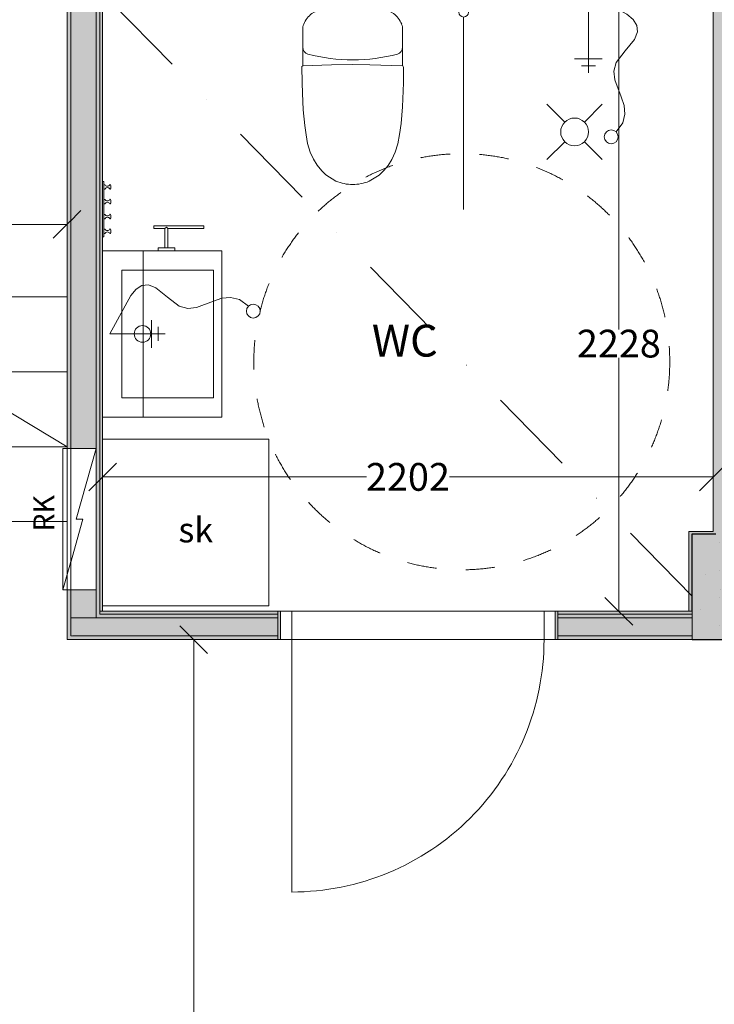
# Model space of a CAD drawing. Units: millimetres. Extents: x 153969 to 310159, y -4683 to 90875.
# Drawn here: x 171623 to 174128, y 78830 to 82380 of the extents above; entities that cross this region are included whole.
import ezdxf
from ezdxf.enums import TextEntityAlignment as Align

# ---------------------------------------------------------------- set-up
doc = ezdxf.new("R2010")
doc.units = ezdxf.units.MM
doc.header["$LTSCALE"] = 20
doc.header["$MEASUREMENT"] = 0
doc.set_wipeout_variables(frame=1)
for name, pattern in [('Katkoviiva', [10.583333, 5.291667, -5.291667]), ('Pistekatkoviiva', [16.756944, 7.9375, -4.409722, 0, -4.409722]), ('Pisteviiva tiheä', [4.409722, 0, -4.409722]), ('Wipeout_Contour', [50, 0, -50])]:
    doc.linetypes.add(name, pattern=pattern)
doc.layers.get('Defpoints').update_dxf_attribs({"color": 4})
for name, color, linetype in [('00_ARK_kh_varusteet', 7, 'Continuous'), ('A0LUONNOS', 8, 'Continuous'), ('AR1233 Pilarit', 7, 'Continuous'), ('AR1235 Välipohjat', 7, 'Continuous'), ('AR1237 Runkoportaat', 7, 'Continuous'), ('AR13112 Väliseinät kiviaineiset', 7, 'Continuous'), ('AR1323 Sisäkattorakenteet', 7, 'Continuous'), ('AR13312 Vakiokiintokalusteet_komerot', 7, 'Continuous'), ('AR13313 Vakiokiintokalusteet_kph', 7, 'Continuous'), ('AR21 Vesi ja viemäri', 7, 'Continuous'), ('AR23 Sähköosat', 7, 'Continuous'), ('AR935 Huonealat', 7, 'Continuous'), ('ArchiCAD-ovet', 7, 'Continuous'), ('ArchiCAD-vyöhykeleimat', 7, 'Continuous'), ('ARmd11 Mitat inva ympyrät', 7, 'Continuous'), ('ARmt10 Tekstit pääpiirustus', 7, 'Continuous')]:
    doc.layers.add(name, color=color, linetype=linetype)
doc.styles.add('GENERATED_STYLE_1', font='arial.ttf')
doc.dimstyles.get("Standard").update_dxf_attribs({"dimtxt": 0.18, "dimasz": 0.18, "dimexe": 0.18, "dimexo": 0.0625, "dimgap": 0.09, "dimtad": 0, "dimtih": 1, "dimtoh": 1, "dimdec": 4, "dimzin": 0, "dimdsep": 46, "dimtxsty": 'Standard', "dimcen": 0.09, "dimadec": 0, "dimazin": 0, "dimtfac": 1, "dimtdec": 4, "dimtofl": 0, "dimtmove": 0, "dimatfit": 3, "dimfxl": 1, "dimtolj": 1, "dimtzin": 0, "dimarcsym": 0})
pattern_1 = [(90, (0, 0), (-37.5, 0), [0, -37.5])]
pattern_2 = [(180, (0, 0), (0, 37.5), [0, -37.5])]

# ---------------------------------------------------------------- blocks, each defined once
blk = doc.blocks.new('Laatta_4', base_point=(170888.7, 76260.3))
at = {"color": 254, "linetype": 'Wipeout_Contour', "lineweight": 0, "ltscale": 1940285.294085323}
blk.add_wipeout([(170888.7, 76260.3), (185268.8, 76260.3), (185268.8, 82085.4), (178778.6, 82085.4), (178778.6, 82085.3), (177113.4, 82085.3), (177113.4, 82485.3), (169678.6, 82485.3), (169678.6, 81380.3), (170888.7, 81380.3)], dxfattribs=at).dxf.layer = 'AR1235 Välipohjat'
blk = doc.blocks.new('Laatta_6', base_point=(169678.6, 81380.3))
at = {"layer": 'AR1235 Välipohjat', "color": 255, "linetype": 'Continuous', "lineweight": 0, "flags": 128}
blk.add_lwpolyline([(169678.6, 81380.3), (171793.6, 81380.3), (171793.6, 82485.3), (169678.6, 82485.3)], close=True, dxfattribs=at)
blk = doc.blocks.new('WC__16', base_point=(173046.2, 81125.8))
at = {"layer": 'AR935 Huonealat', "color": 255, "linetype": 'Continuous', "lineweight": 13}
for p, q in [((174123.7, 82475.3), (171921.6, 82475.3)), ((171921.6, 82475.3), (171921.6, 80247)), ((174123.7, 80535), (174123.7, 82475.3)), ((174036.1, 80247), (174036.1, 80535)), ((174036.1, 80535), (174123.7, 80535)), ((171921.6, 80247), (174036.1, 80247))]:
    blk.add_line(p, q, dxfattribs=at)
at = {"layer": 'ArchiCAD-vyöhykeleimat', "color": 255, "lineweight": 13, "style": 'GENERATED_STYLE_1'}
blk.add_attdef('ROOM_NAME', text='', height=115, dxfattribs=at).set_placement((172892.7, 81280.2), align=Align.TOP_LEFT)
blk = doc.blocks.new('Seinä_70', base_point=(171793.6, 82485.4))
at = {"layer": 'AR13112 Väliseinät kiviaineiset', "linetype": 'Continuous', "lineweight": 0, "true_color": 0x000000}
h = blk.add_hatch(dxfattribs=at)
h.set_pattern_fill('KIPSILEVY', color=18, style=0, pattern_type=2)
h.set_pattern_definition(pattern_1)
h.paths.add_polyline_path([(171806.6, 80158), (171806.6, 82485.4), (171793.6, 82485.4), (171793.6, 80158)])
h = blk.add_hatch(dxfattribs=at)
h.set_pattern_fill('KIPSILEVY', color=18, style=0, pattern_type=2)
h.set_pattern_definition(pattern_1)
h.paths.add_polyline_path([(171909.1, 80237), (171911.6, 80239), (171911.6, 82485.4), (171898.6, 82485.4), (171898.6, 80237)])
at = {"layer": 'AR13112 Väliseinät kiviaineiset', "linetype": 'Continuous', "lineweight": 0, "true_color": 0xffffff}
blk.add_hatch(color=7, dxfattribs=at).paths.add_polyline_path([(171921.6, 80247), (171921.6, 82485.4), (171911.6, 82485.4), (171911.6, 80247)])
at = {"layer": 'AR13112 Väliseinät kiviaineiset', "linetype": 'Continuous', "lineweight": 0, "true_color": 0x000000}
h = blk.add_hatch(dxfattribs=at)
h.set_pattern_fill('KIPSILEVY', color=18, style=0, pattern_type=2)
h.set_pattern_definition(pattern_1)
h.paths.add_polyline_path([(171898.6, 80237), (171898.6, 80228.6), (171909.1, 80237)])
h = blk.add_hatch(dxfattribs=at)
h.set_pattern_fill('KIPSILEVY', color=18, style=0, pattern_type=2)
h.set_pattern_definition(pattern_1)
h.paths.add_polyline_path([(171806.6, 80158), (171793.6, 80158), (171793.6, 80145), (171806.6, 80155.3)])
h = blk.add_hatch(dxfattribs=at)
h.set_pattern_fill('KIPSILEVY', color=18, style=0, pattern_type=2)
h.set_pattern_definition(pattern_1)
h.paths.add_polyline_path([(171806.6, 80155.3), (171793.6, 80145), (171806.6, 80145)])
at = {"layer": 'AR13112 Väliseinät kiviaineiset', "color": 255, "linetype": 'Continuous', "lineweight": 13, "flags": 128}
for points in [[(171921.6, 80247), (171921.6, 82485.4)], [(171793.6, 80145), (171806.6, 80145)]]:
    blk.add_lwpolyline(points, dxfattribs=at)
at = {"color": 254, "linetype": 'Wipeout_Contour', "lineweight": 0, "ltscale": 950250.467265}
blk.add_wipeout([(171892.8, 80224), (171898.6, 80228.6), (171898.6, 82485.4), (171806.6, 82485.4), (171806.6, 80224)], dxfattribs=at).dxf.layer = 'AR13112 Väliseinät kiviaineiset'
at = {"layer": 'AR13112 Väliseinät kiviaineiset', "linetype": 'Continuous', "lineweight": 0, "true_color": 0x000000}
h = blk.add_hatch(dxfattribs=at)
h.set_pattern_fill('KIPSILEVY', color=18, style=0, pattern_type=2)
h.set_pattern_definition(pattern_1)
h.paths.add_polyline_path([(171898.6, 80224), (171911.6, 80224), (171911.6, 80237), (171909.1, 80237), (171898.6, 80228.6)])
h = blk.add_hatch(dxfattribs=at)
h.set_pattern_fill('KIPSILEVY', color=18, style=0, pattern_type=2)
h.set_pattern_definition(pattern_1)
h.paths.add_polyline_path([(171911.6, 80239), (171909.1, 80237), (171911.6, 80237)])
at = {"layer": 'AR13112 Väliseinät kiviaineiset', "color": 255, "linetype": 'Continuous', "lineweight": 13}
for p, q in [((171806.6, 82485.4), (171806.6, 80224)), ((171898.6, 80228.6), (171898.6, 82485.4)), ((171911.6, 80247), (171911.6, 82485.4)), ((171892.8, 80224), (171806.6, 80224)), ((171806.6, 80224), (171806.6, 80158)), ((171911.6, 80247), (171921.6, 80247)), ((171911.6, 80247), (171911.6, 80239))]:
    blk.add_line(p, q, dxfattribs=at)
at = {"layer": 'AR13112 Väliseinät kiviaineiset', "color": 255, "linetype": 'Continuous', "lineweight": 13, "flags": 128}
for points in [[(171793.6, 82485.4), (171793.6, 80145)], [(171806.6, 82485.4), (171793.6, 82485.4)], [(171898.6, 82485.4), (171806.6, 82485.4)], [(171911.6, 82485.4), (171898.6, 82485.4)], [(171921.6, 82485.4), (171911.6, 82485.4)]]:
    blk.add_lwpolyline(points, dxfattribs=at)
at = {"color": 254, "linetype": 'Wipeout_Contour', "lineweight": 0, "ltscale": 569087.572713}
blk.add_wipeout([(171898.6, 80228.6), (171892.8, 80224), (171898.6, 80224)], dxfattribs=at).dxf.layer = 'AR13112 Väliseinät kiviaineiset'
at = {"layer": 'AR13112 Väliseinät kiviaineiset', "color": 255, "linetype": 'Continuous', "lineweight": 13}
for p, q in [((171892.8, 80224), (171898.6, 80224)), ((171898.6, 80224), (171898.6, 80228.6)), ((171898.6, 80224), (171911.6, 80224)), ((171911.6, 80237), (171911.6, 80239))]:
    blk.add_line(p, q, dxfattribs=at)
blk = doc.blocks.new('Seinä_71', base_point=(174047.6, 80145))
at = {"color": 254, "linetype": 'Wipeout_Contour', "lineweight": 0, "ltscale": 949754.923053}
blk.add_wipeout([(171911.6, 80237), (172553.6, 80237), (172553.6, 80247), (171921.6, 80247), (171911.6, 80239)], dxfattribs=at).dxf.layer = 'AR13112 Väliseinät kiviaineiset'
at = {"color": 254, "linetype": 'Wipeout_Contour', "lineweight": 0, "ltscale": 765738.040097}
blk.add_wipeout([(174047.6, 80247), (173563.6, 80247), (173563.6, 80237), (174047.6, 80237)], dxfattribs=at).dxf.layer = 'AR13112 Väliseinät kiviaineiset'
at = {"layer": 'AR13112 Väliseinät kiviaineiset', "linetype": 'Continuous', "lineweight": 0, "true_color": 0x000000}
h = blk.add_hatch(dxfattribs=at)
h.set_pattern_fill('KIPSILEVY', color=18, style=0, pattern_type=2)
h.set_pattern_definition(pattern_2)
h.paths.add_polyline_path([(171911.6, 80224), (172553.6, 80224), (172553.6, 80237), (171911.6, 80237)])
h = blk.add_hatch(dxfattribs=at)
h.set_pattern_fill('KIPSILEVY', color=18, style=0, pattern_type=2)
h.set_pattern_definition(pattern_2)
h.paths.add_polyline_path([(174047.6, 80237), (173563.6, 80237), (173563.6, 80224), (174047.6, 80224)])
at = {"layer": 'AR13112 Väliseinät kiviaineiset', "color": 255, "linetype": 'Continuous', "lineweight": 13, "flags": 128}
for points in [[(172553.6, 80247), (171921.6, 80247)], [(174047.6, 80247), (173563.6, 80247)]]:
    blk.add_lwpolyline(points, dxfattribs=at)
at = {"color": 254, "linetype": 'Wipeout_Contour', "lineweight": 0, "ltscale": 759834.750458}
blk.add_wipeout([(172553.6, 80224), (171892.8, 80224), (171810, 80158), (172553.6, 80158)], dxfattribs=at).dxf.layer = 'AR13112 Väliseinät kiviaineiset'
at = {"color": 254, "linetype": 'Wipeout_Contour', "lineweight": 0, "ltscale": 765652.56252}
blk.add_wipeout([(174047.6, 80224), (173563.6, 80224), (173563.6, 80158), (174047.6, 80158)], dxfattribs=at).dxf.layer = 'AR13112 Väliseinät kiviaineiset'
at = {"layer": 'AR13112 Väliseinät kiviaineiset', "linetype": 'Continuous', "lineweight": 0, "true_color": 0x000000}
h = blk.add_hatch(dxfattribs=at)
h.set_pattern_fill('KIPSILEVY', color=18, style=0, pattern_type=2)
h.set_pattern_definition(pattern_2)
h.paths.add_polyline_path([(171806.6, 80145), (172553.6, 80145), (172553.6, 80158), (171810, 80158), (171806.6, 80155.3)])
h = blk.add_hatch(dxfattribs=at)
h.set_pattern_fill('KIPSILEVY', color=18, style=0, pattern_type=2)
h.set_pattern_definition(pattern_2)
h.paths.add_polyline_path([(171806.6, 80158), (171806.6, 80155.3), (171810, 80158)])
h = blk.add_hatch(dxfattribs=at)
h.set_pattern_fill('KIPSILEVY', color=18, style=0, pattern_type=2)
h.set_pattern_definition(pattern_2)
h.paths.add_polyline_path([(174047.6, 80158), (173563.6, 80158), (173563.6, 80145), (174047.6, 80145)])
at = {"layer": 'AR13112 Väliseinät kiviaineiset', "color": 255, "linetype": 'Continuous', "lineweight": 13}
for p, q in [((171892.8, 80224), (171898.6, 80224)), ((171898.6, 80224), (171911.6, 80224)), ((171911.6, 80237), (171911.6, 80239)), ((172553.6, 80237), (171911.6, 80237)), ((172553.6, 80224), (171911.6, 80224)), ((172553.6, 80237), (172553.6, 80247)), ((172553.6, 80224), (172553.6, 80237)), ((172553.6, 80158), (172553.6, 80224)), ((173563.6, 80247), (173563.6, 80237)), ((174047.6, 80237), (173563.6, 80237)), ((173563.6, 80237), (173563.6, 80224)), ((174047.6, 80224), (173563.6, 80224)), ((173563.6, 80224), (173563.6, 80158)), ((172553.6, 80158), (171810, 80158)), ((172553.6, 80145), (172553.6, 80158)), ((174047.6, 80158), (173563.6, 80158)), ((173563.6, 80158), (173563.6, 80145))]:
    blk.add_line(p, q, dxfattribs=at)
at = {"layer": 'AR13112 Väliseinät kiviaineiset', "color": 255, "linetype": 'Continuous', "lineweight": 13, "flags": 128}
for points in [[(174047.6, 80247), (174047.6, 80237)], [(174047.6, 80237), (174047.6, 80224)], [(174047.6, 80224), (174047.6, 80158)], [(174047.6, 80158), (174047.6, 80145)], [(171806.6, 80145), (172553.6, 80145)], [(173563.6, 80145), (174047.6, 80145)]]:
    blk.add_lwpolyline(points, dxfattribs=at)
at = {"color": 254, "linetype": 'Wipeout_Contour', "lineweight": 0, "ltscale": 758481.405783}
blk.add_wipeout([(171806.6, 80224), (171806.6, 80158), (171810, 80158), (171892.8, 80224)], dxfattribs=at).dxf.layer = 'AR13112 Väliseinät kiviaineiset'
at = {"color": 254, "linetype": 'Wipeout_Contour', "lineweight": 0, "ltscale": 569162.452722}
blk.add_wipeout([(171911.6, 80239), (171921.6, 80247), (171911.6, 80247)], dxfattribs=at).dxf.layer = 'AR13112 Väliseinät kiviaineiset'
at = {"layer": 'AR13112 Väliseinät kiviaineiset', "color": 255, "linetype": 'Continuous', "lineweight": 13}
for p, q in [((171892.8, 80224), (171806.6, 80224)), ((171806.6, 80224), (171806.6, 80158)), ((171911.6, 80247), (171921.6, 80247)), ((171911.6, 80247), (171911.6, 80239)), ((171810, 80158), (171806.6, 80158))]:
    blk.add_line(p, q, dxfattribs=at)
blk = doc.blocks.new('Moduulivaatekaappi 22')
at = {"layer": 'AR13312 Vakiokiintokalusteet_komerot', "color": 255, "linetype": 'Continuous', "lineweight": 13}
for p, q in [((600, 599.8), (0, 599.8)), ((0, 599.8), (0, 0)), ((600, 0), (600, 599.8)), ((0, 0), (600, 0))]:
    blk.add_line(p, q, dxfattribs=at)
blk = doc.blocks.new('Lattiakaivosymboli 22')
at = {"layer": 'AR21 Vesi ja viemäri', "color": 255, "linetype": 'Continuous', "lineweight": 13}
for p, q in [((64.6, 135.4), (0, 200)), ((135.4, 135.4), (200, 200)), ((64.6, 64.6), (0, 0)), ((135.4, 64.6), (200, 0))]:
    blk.add_line(p, q, dxfattribs=at)
for start, end in [(0, 180), (180, 0)]:
    blk.add_arc((100, 100), 50, start, end, dxfattribs=at)
blk = doc.blocks.new('i8-01 IDO Showerama door')
at = {"layer": 'AR13313 Vakiokiintokalusteet_kph', "color": 7, "linetype": 'Continuous', "lineweight": 15}
for p, q in [((50.5, 14), (0, 14)), ((0, 14), (0, -14)), ((50.5, -14), (50.5, 14)), ((86, 0), (780, 0)), ((0, -14), (50.5, -14))]:
    blk.add_line(p, q, dxfattribs=at)
blk.add_circle((68.25, 0), 17.75, dxfattribs=at)
for start, end in [(0, 180), (180, 0)]:
    blk.add_arc((68.25, 0), 17.75, start, end, dxfattribs=at)
blk = doc.blocks.new('Suihku PK21')
at = {"layer": 'AR21 Vesi ja viemäri', "color": 7, "linetype": 'Continuous', "lineweight": 15}
for p, q in [((0, 0), (0, -287)), ((-50, -237), (50, -237)), ((-25, -262), (25, -262))]:
    blk.add_line(p, q, dxfattribs=at)
at = {"layer": 'AR21 Vesi ja viemäri', "color": 7, "linetype": 'Continuous', "lineweight": 15, "flags": 128}
blk.add_lwpolyline([(0, 0), (-139.1, -76.1), (-161.3, -95.1), (-174.6, -115.9), (-177.1, -139.4), (-166.7, -166.7), (-132.1, -207.7), (-100, -250), (-92.2, -281.6), (-95.6, -312.6), (-118.2, -373.9), (-128.3, -404.6), (-131.7, -435.7), (-123.7, -467.4), (-100, -500)], dxfattribs=at)
at = {"layer": 'AR21 Vesi ja viemäri', "color": 7, "linetype": 'Continuous', "lineweight": 15}
blk.add_circle((-82.3, -517.7), 25, dxfattribs=at)
blk = doc.blocks.new('Alakaappi 1-ovinen 22')
at = {"layer": 'AR13313 Vakiokiintokalusteet_kph', "color": 7, "linetype": 'Continuous', "lineweight": 18}
for p, q in [((0, 424), (590, 424)), ((0, 0), (590, 0))]:
    blk.add_line(p, q, dxfattribs=at)
blk = doc.blocks.new('Sarja-allastaso 22')
at = {"color": 254, "linetype": 'Wipeout_Contour', "lineweight": 0, "ltscale": 1648.619001}
blk.add_wipeout([(-300, -430), (300, -430), (300, 0), (-300, 0)], dxfattribs=at).dxf.layer = 'AR13313 Vakiokiintokalusteet_kph'
at = {"layer": 'AR13313 Vakiokiintokalusteet_kph', "color": 255, "linetype": 'Continuous', "lineweight": 13}
for p, q in [((-300, 0), (300, 0)), ((-300, -430), (-300, 0)), ((300, -430), (300, 0)), ((230, -70), (-230, -70)), ((-230, -70), (-230, -400)), ((230, -400), (230, -70)), ((-230, -400), (230, -400)), ((-300, -430), (300, -430))]:
    blk.add_line(p, q, dxfattribs=at)
blk.add_circle((0, -143.90845), 30, dxfattribs=at)
blk = doc.blocks.new('VERMONT WC-PAPERITELINE KROMI')
at = {"layer": '00_ARK_kh_varusteet', "color": 255, "linetype": 'Continuous', "lineweight": 13}
for p, q in [((-30, 85), (-30, 75.5)), ((30, 85), (-30, 85)), ((-30, 75.5), (-29, 74.5)), ((-29, 74.5), (29, 74.5)), ((5, 74.5), (-5, 74.5)), ((-5, 74.5), (-5, 5)), ((5, 5), (5, 74.5)), ((29, 74.5), (30, 75.5)), ((30, 75.5), (30, 85)), ((-45, 5), (-45, -5)), ((-5, 5), (-45, 5)), ((0, 0), (-5, 5)), ((-5, 5), (0, 0)), ((5, 5), (0, 0)), ((0, 0), (5, 5)), ((135, 5), (5, 5)), ((135, -5), (135, 5)), ((-45, -5), (135, -5))]:
    blk.add_line(p, q, dxfattribs=at)
blk = doc.blocks.new('HOTELLERIE PYYHENAULAKKO 4-PAIKK. KROMI_2')
at = {"layer": '00_ARK_kh_varusteet', "color": 255, "linetype": 'Continuous', "lineweight": 13}
for p, q in [((-100, 0), (-100, -4)), ((100, 0), (-100, 0)), ((-100, -4), (-94.2, -5)), ((-94.2, -5), (94.3, -5)), ((-88, -8.4), (-88, -5)), ((-88, -5), (-72, -5)), ((-88, -28), (-88, -26.4)), ((-72, -5), (-72, -8.4)), ((-72, -26.4), (-72, -28)), ((-35, -8.4), (-35, -5)), ((-35, -5), (-19, -5)), ((-35, -28), (-35, -26.4)), ((-19, -5), (-19, -8.4)), ((-19, -26.4), (-19, -28)), ((19, -8.4), (19, -5)), ((19, -5), (35, -5)), ((19, -28), (19, -26.4)), ((35, -5), (35, -8.4)), ((35, -26.4), (35, -28)), ((72, -8.4), (72, -5)), ((72, -5), (88, -5)), ((72, -28), (72, -26.4)), ((88, -5), (88, -8.4)), ((88, -26.4), (88, -28)), ((94.3, -5), (100, -4)), ((100, -4), (100, 0))]:
    blk.add_line(p, q, dxfattribs=at)
for centre, radius, start, end in [((-92.5, -17.4), 10.1, 296.8036, 63.1964), ((-80, -13.1), 16.9, 241.6794, 298.3206), ((-67.5, -17.4), 10.1, 116.8036, 243.1964), ((-39.5, -17.4), 10.1, 296.8036, 63.1964), ((-27, -13.1), 16.9, 241.6794, 298.3206), ((-14.5, -17.4), 10.1, 116.8036, 243.1964), ((14.5, -17.4), 10.1, 296.8036, 63.1964), ((27, -13.1), 16.9, 241.6794, 298.3206), ((39.5, -17.4), 10.1, 116.8036, 243.1964), ((67.5, -17.4), 10.1, 296.8036, 63.1964), ((80, -13.1), 16.9, 241.6794, 298.3206), ((92.5, -17.4), 10.1, 116.8036, 243.1964)]:
    blk.add_arc(centre, radius, start, end, dxfattribs=at)
for p in [(-88, -8.4), (-88, -28), (-72, -26.4), (-35, -8.4), (-35, -28), (-19, -26.4), (19, -8.4), (19, -28), (35, -26.4), (72, -8.4), (72, -28), (88, -26.4)]:
    blk.add_point(p, dxfattribs=at)
blk = doc.blocks.new('Porras_4')
at = {"color": 254, "linetype": 'Wipeout_Contour', "lineweight": 0, "ltscale": 757587.678196}
blk.add_wipeout([(170888.7, 80570.3), (171793.6, 80570.3), (171793.6, 80840.3), (170888.7, 80840.3)], dxfattribs=at).dxf.layer = 'AR1237 Runkoportaat'
at = {"layer": 'AR1237 Runkoportaat', "color": 255, "linetype": 'Continuous', "lineweight": 13}
for p, q in [((171793.6, 80840.3), (170888.7, 80840.3)), ((170888.7, 80840.3), (170888.7, 80570.3)), ((171793.6, 80570.3), (171793.6, 80840.3)), ((170888.7, 80570.3), (171793.6, 80570.3)), ((171343.1, 80569.8), (171343.1, 80570.8)), ((171344.1, 80569.8), (171344.1, 80570.8))]:
    blk.add_line(p, q, dxfattribs=at)
at = {"color": 254, "linetype": 'Wipeout_Contour', "lineweight": 0, "ltscale": 758048.516743}
blk.add_wipeout([(170888.7, 80840.3), (171793.6, 80840.3), (171793.6, 81110.3), (170888.7, 81110.3)], dxfattribs=at).dxf.layer = 'AR1237 Runkoportaat'
at = {"layer": 'AR1237 Runkoportaat', "color": 255, "linetype": 'Continuous', "lineweight": 13}
for p, q in [((171793.6, 81110.3), (170888.7, 81110.3)), ((170888.7, 81110.3), (170888.7, 80840.3)), ((171793.6, 80840.3), (171793.6, 81110.3)), ((170888.7, 80840.3), (171793.6, 80840.3)), ((171343.6, 80570.3), (171343.6, 80840.3))]:
    blk.add_line(p, q, dxfattribs=at)
at = {"color": 254, "linetype": 'Wipeout_Contour', "lineweight": 0, "ltscale": 758510.61306}
blk.add_wipeout([(170888.7, 81110.3), (171793.6, 81110.3), (171793.6, 81380.3), (170888.7, 81380.3)], dxfattribs=at).dxf.layer = 'AR1237 Runkoportaat'
at = {"layer": 'AR1237 Runkoportaat', "color": 255, "linetype": 'Continuous', "lineweight": 13}
for p, q in [((171793.6, 81380.3), (170888.7, 81380.3)), ((170888.7, 81380.3), (170888.7, 81110.3)), ((171793.6, 81110.3), (171793.6, 81380.3)), ((170888.7, 81110.3), (171793.6, 81110.3)), ((171343.6, 81110.3), (170888.7, 80840.3)), ((171343.6, 80840.3), (171343.6, 81110.3)), ((171793.6, 80840.3), (171343.6, 81110.3))]:
    blk.add_line(p, q, dxfattribs=at)
blk = doc.blocks.new('Pilari_13', base_point=(174236.1, 80335))
at = {"layer": 'AR1233 Pilarit', "linetype": 'Continuous', "lineweight": 0, "true_color": 0x000000}
h = blk.add_hatch(dxfattribs=at)
h.set_pattern_fill('BETONI', color=18, style=0, pattern_type=2)
h.set_pattern_definition([(0, (174046.1, 80144.95), (0, 519.6), [50, -250]), (0, (174196.1, 79885.15), (0, 519.6), [50, -250]), (300, (174046.1, 80144.95), (450, 259.8), [50, -250]), (300, (174346.1, 80144.95), (450, 259.8), [50, -250]), (240, (174096.1, 80144.95), (-450, 259.8), [50, -250]), (240, (174396.1, 80144.95), (-450, 259.8), [50, -250]), (0, (174046.09, 80094.95), (0, 100), [0, -100, 0, -150]), (315, (174096.09, 80094.95), (70.71, 70.71), [0, -75, 0, -125])])
h.paths.add_polyline_path([(174046.1, 80525), (174046.1, 80247), (174047.6, 80247), (174047.6, 80237), (174047.6, 80224), (174047.6, 80158), (174047.6, 80145), (174426.1, 80145), (174426.1, 80525), (174333.7, 80525), (174133.7, 80525)])
at = {"layer": 'AR1233 Pilarit', "color": 255, "linetype": 'Continuous', "lineweight": 25, "flags": 128}
for points in [[(174046.1, 80525), (174046.1, 80247)], [(174133.7, 80525), (174046.1, 80525)], [(174047.6, 80145), (174426.1, 80145), (174426.1, 80525), (174333.7, 80525)]]:
    blk.add_lwpolyline(points, dxfattribs=at)
blk = doc.blocks.new('Keskus PK21')
at = {"layer": 'AR23 Sähköosat', "color": 255, "linetype": 'Continuous', "lineweight": 13}
for p, q in [((0, -72), (255, 0)), ((255, 0), (-255, 0)), ((-255, 0), (-255, -120)), ((255, -120), (255, 0)), ((-255, -120), (0, -48)), ((0, -48), (0, -72)), ((-255, -120), (255, -120)), ((255, -120), (-255, -120))]:
    blk.add_line(p, q, dxfattribs=at)
blk = doc.blocks.new('Muunne_1')
at = {"layer": 'AR13312 Vakiokiintokalusteet_komerot', "color": 255, "linetype": 'Continuous', "lineweight": 13, "flags": 128}
for points in [[(171921.6, 81547), (172067.6, 81547)], [(171921.6, 80947), (171921.6, 81547)], [(172067.6, 80947), (172067.6, 81547)], [(171921.6, 80947), (172067.6, 80947)]]:
    blk.add_lwpolyline(points, dxfattribs=at)
blk = doc.blocks.new('c10 IDO Seven D wc')
at = {"layer": 'AR21 Vesi ja viemäri', "color": 255, "linetype": 'Continuous', "lineweight": 13}
for p, q in [((0, 0), (0, 0)), ((-147.3, -32.9), (-147.3, -32.9)), ((-75.5, -8.1), (-75.5, -8.1)), ((75.5, -8.1), (75.5, -8.1)), ((147.3, -32.9), (147.3, -32.9)), ((-164.2, -50.3), (-164.2, -50.3)), ((164.2, -50.3), (164.2, -50.3)), ((-180, -91.5), (-180, -91.5)), ((-180, -91.5), (-180, -154.9)), ((-179.4, -81.1), (-179.4, -81.1)), ((-176.6, -71.2), (-176.6, -71.2)), ((176.6, -71.2), (176.6, -71.2)), ((179.4, -81.1), (179.4, -81.1)), ((180, -154.9), (180, -91.5)), ((-180, -154.9), (-180.3, -221.7)), ((180, -221.6), (180, -154.9)), ((-180.3, -221.7), (-183.6, -224.8)), ((-183.6, -224.8), (-182.7, -283.2)), ((-76.4, -218.2), (-180.3, -221.7)), ((0, -217.4), (-76.4, -218.2)), ((61.2, -217.9), (0, -217.4)), ((180.3, -221.6), (61.2, -217.9)), ((180.3, -221.6), (180, -221.6)), ((183.7, -226.2), (180.3, -221.6)), ((182.7, -283.2), (183.7, -226.2)), ((-182.7, -283.2), (-181.6, -320.7)), ((179.2, -370), (182.7, -283.2)), ((-181.6, -320.7), (-178.5, -380.3)), ((-178.5, -380.3), (-173.1, -437.1)), ((174.2, -429.8), (179.2, -370)), ((-173.1, -437.1), (-168.5, -470.8)), ((168.9, -468.9), (174.2, -429.8)), ((-168.5, -470.8), (-162.7, -501.4)), ((162.2, -503.4), (168.9, -468.9)), ((-162.7, -501.4), (-153, -533.2)), ((153.1, -533.3), (162.2, -503.4)), ((-153, -533.2), (-142, -558)), ((-142, -558), (-128.3, -580.3)), ((127.9, -580.9), (141.6, -559)), ((141.6, -559), (153.1, -533.3)), ((-128.3, -580.3), (-111.7, -600.3)), ((-111.7, -600.3), (-96.9, -614.6)), ((95.7, -615.5), (112.5, -599.7)), ((112.5, -599.7), (127.9, -580.9)), ((-96.9, -614.6), (-60.4, -637.6)), ((59.3, -638.2), (95.7, -615.5)), ((59.3, -638.2), (59.3, -638.2)), ((-30.8, -646.6), (-30.8, -646.6)), ((0, -650), (0, -650)), ((30.1, -646.6), (30.1, -646.6))]:
    blk.add_line(p, q, dxfattribs=at)
for centre, radius, start, end in [((-2.4, -334.8), 334.8, 89.5844, 102.6086), ((2.4, -334.8), 334.8, 77.3915, 90.4157), ((-82.5, -112.9), 102.9, 129.0189, 142.5529), ((-2.4, -334.8), 334.8, 102.6085, 115.6327), ((2.4, -334.8), 334.8, 64.3673, 77.3915), ((82.5, -112.9), 102.9, 37.447, 50.981), ((-82.5, -112.9), 102.9, 142.553, 156.087), ((82.5, -112.9), 102.9, 23.9129, 37.4469), ((-134.5, -88.7), 45.5, 170.382, 183.4716), ((-134.5, -88.7), 45.5, 157.2931, 170.3827), ((134.5, -88.7), 45.5, 9.618, 22.7076), ((134.5, -88.7), 45.5, 356.5285, 9.6181), ((-153.9, -155), 26.1, 179.961, 252.6304), ((153.9, -155), 26.1, 287.3696, 0.039), ((-1.7, 444.8), 644.9, 255.6325, 270.1513), ((1.7, 444.8), 644.9, 269.8487, 284.3675), ((3.6, -478.6), 171.5, 248.0633, 258.4274), ((-5.4, -469.1), 181, 281.3055, 290.9136), ((3.6, -478.6), 171.5, 258.4276, 268.7917), ((-5.4, -469.1), 181, 271.6974, 281.3055)]:
    blk.add_arc(centre, radius, start, end, dxfattribs=at)
blk = doc.blocks.new('_Oblique')
at = {"layer": 'A0LUONNOS', "color": 0, "lineweight": -2}
blk.add_line((-0.5, -0.5), (0.5, 0.5), dxfattribs=at)
blk = doc.blocks.new('*D591')
at = {"color": 0, "lineweight": 0, "transparency": 16777216}
for p, q in [((173618.9, 82475.3, 0), (173783.6, 82475.3, 0)), ((173563.7, 80247, 0), (173783.6, 80247, 0))]:
    blk.add_line(p, q, dxfattribs=at)
at = {"color": 8, "lineweight": 0, "transparency": 16777216}
for p, q in [((173783.4, 82475.3, 0), (173783.4, 81263.2, 0)), ((173783.4, 80247, 0), (173783.4, 81160.9, 0))]:
    blk.add_line(p, q, dxfattribs=at)
at = {"layer": 'Defpoints', "color": 0, "transparency": 16777216}
for p in [(173618.8, 82475.3, 0), (173563.6, 80247), (173783.4, 80247, 0)]:
    blk.add_point(p, dxfattribs=at)
at = {"color": 8, "lineweight": 0, "transparency": 16777216, "xscale": 100, "yscale": 100, "zscale": 100}
for p, rotation in [((173783.4, 82475.3, 0), 90), ((173783.4, 80247, 0), 270)]:
    blk.add_blockref('_Oblique', p, dxfattribs=dict(at, rotation=rotation))
at = {"color": 0, "transparency": 16777216, "insert": (173783.4, 81212.1, 0), "char_height": 100, "attachment_point": 5, "style": 'GENERATED_STYLE_1'}
blk.add_mtext('\\A1;2228', dxfattribs=at)
blk = doc.blocks.new('*D592')
at = {"color": 0, "lineweight": 0, "transparency": 16777216}
for p, q in [((171921.6, 80567), (171921.6, 80731.7)), ((174123.7, 80567), (174123.7, 80731.7))]:
    blk.add_line(p, q, dxfattribs=at)
at = {"color": 8, "lineweight": 0, "transparency": 16777216}
for p, q in [((171921.6, 80731.5), (172872.9, 80731.5)), ((174123.7, 80731.5), (173172.4, 80731.5))]:
    blk.add_line(p, q, dxfattribs=at)
at = {"layer": 'Defpoints', "color": 0, "transparency": 16777216}
for p in [(174123.7, 80731.5), (171921.6, 80567), (174123.7, 80567)]:
    blk.add_point(p, dxfattribs=at)
at = {"color": 8, "lineweight": 0, "transparency": 16777216, "xscale": 100, "yscale": 100, "zscale": 100, "rotation": 180}
blk.add_blockref('_Oblique', (171921.6, 80731.5), dxfattribs=at)
at = {"color": 8, "lineweight": 0, "transparency": 16777216, "xscale": 100, "yscale": 100, "zscale": 100}
blk.add_blockref('_Oblique', (174123.7, 80731.5), dxfattribs=at)
at = {"color": 0, "transparency": 16777216, "insert": (173022.7, 80731.5), "char_height": 100, "attachment_point": 5, "style": 'GENERATED_STYLE_1'}
blk.add_mtext('\\A1;2202', dxfattribs=at)
blk = doc.blocks.new('*D593')
at = {"color": 0, "lineweight": 0, "transparency": 16777216}
for p, q in [((169678.6, 81477.1), (169678.6, 81641.8)), ((171793.6, 81477.1), (171793.6, 81641.8))]:
    blk.add_line(p, q, dxfattribs=at)
at = {"color": 8, "lineweight": 0, "transparency": 16777216}
for p, q in [((169678.6, 81641.7), (170585.5, 81641.7)), ((171793.6, 81641.7), (170886.8, 81641.7))]:
    blk.add_line(p, q, dxfattribs=at)
at = {"layer": 'Defpoints', "color": 0, "transparency": 16777216}
for p in [(171793.6, 81641.7), (169678.6, 81477.1), (171793.6, 81477.1)]:
    blk.add_point(p, dxfattribs=at)
at = {"color": 8, "lineweight": 0, "transparency": 16777216, "xscale": 100, "yscale": 100, "zscale": 100, "rotation": 180}
blk.add_blockref('_Oblique', (169678.6, 81641.7), dxfattribs=at)
at = {"color": 8, "lineweight": 0, "transparency": 16777216, "xscale": 100, "yscale": 100, "zscale": 100}
blk.add_blockref('_Oblique', (171793.6, 81641.7), dxfattribs=at)
at = {"color": 0, "transparency": 16777216, "insert": (170736.1, 81641.7), "char_height": 100, "attachment_point": 5, "style": 'GENERATED_STYLE_1'}
blk.add_mtext('\\A1;2115', dxfattribs=at)
blk = doc.blocks.new('*D595')
at = {"color": 0, "lineweight": 0, "transparency": 16777216}
for p, q in [((172085.6, 80145, 0), (172250.3, 80145, 0)), ((172030.4, 76260.3, 0), (172250.3, 76260.3, 0))]:
    blk.add_line(p, q, dxfattribs=at)
at = {"color": 8, "lineweight": 0, "transparency": 16777216}
for p, q in [((172250.1, 80145, 0), (172250.1, 78004.8, 0)), ((172250.1, 76260.3, 0), (172250.1, 77902.4, 0))]:
    blk.add_line(p, q, dxfattribs=at)
at = {"layer": 'Defpoints', "color": 0, "transparency": 16777216}
for p in [(172085.5, 80145, 0), (172030.3, 76260.3, 0), (172250.1, 76260.3, 0)]:
    blk.add_point(p, dxfattribs=at)
at = {"color": 8, "lineweight": 0, "transparency": 16777216, "xscale": 100, "yscale": 100, "zscale": 100}
for p, rotation in [((172250.1, 80145, 0), 90), ((172250.1, 76260.3, 0), 270)]:
    blk.add_blockref('_Oblique', p, dxfattribs=dict(at, rotation=rotation))
at = {"color": 0, "transparency": 16777216, "insert": (172250.1, 77953.6, 0), "char_height": 100, "attachment_point": 5, "style": 'GENERATED_STYLE_1'}
blk.add_mtext('\\A1;3885', dxfattribs=at)

msp = doc.modelspace()

# ---------------------------------------------------------------- block references
at = {"layer": 'AR1235 Välipohjat', "color": 255, "linetype": 'Continuous', "lineweight": 0}
msp.add_blockref('Laatta_4', (170888.7, 76260.3), dxfattribs=at)

# ---------------------------------------------------------------- next in the draw order: linework, layer by layer
at = {"layer": 'AR13313 Vakiokiintokalusteet_kph', "color": 7, "linetype": 'Continuous', "lineweight": 13}
msp.add_ellipse((172465.1, 81329.3), major_axis=(17.7, 17.7), ratio=1, start_param=0.785398, end_param=7.068583, dxfattribs=at)
at = {"layer": 'ARmd11 Mitat inva ympyrät', "color": 9, "linetype": 'Katkoviiva', "lineweight": 13, "true_color": 0xc7c8ca}
msp.add_circle((173217, 81146.7), 750, dxfattribs=at)

# ---------------------------------------------------------------- next in the draw order: block references
at = {"layer": 'AR1235 Välipohjat', "color": 255, "linetype": 'Continuous', "lineweight": 0}
msp.add_blockref('Laatta_6', (169678.6, 81380.3), dxfattribs=at)
at = {"layer": 'AR13313 Vakiokiintokalusteet_kph', "color": 255, "linetype": 'Continuous', "lineweight": 13, "xscale": -0.9999999999999999, "zscale": 1000, "rotation": 89.99978523064622}
msp.add_blockref('i8-01 IDO Showerama door', (173223.7, 82475.3), dxfattribs=at)
at = {"layer": 'AR21 Vesi ja viemäri', "color": 7, "linetype": 'Continuous', "lineweight": 15, "xscale": -0.9999999999999999, "zscale": 1000, "rotation": 0.0002147693777869359}
msp.add_blockref('Suihku PK21', (173673.7, 82475.3), dxfattribs=at)
at = {"layer": 'AR21 Vesi ja viemäri', "color": 255, "linetype": 'Continuous', "lineweight": 13, "zscale": 1000, "rotation": 8.572229002992123e-05}
msp.add_blockref('c10 IDO Seven D wc', (172823.7, 82435.3), dxfattribs=at)
at = {"layer": 'AR21 Vesi ja viemäri', "color": 250, "linetype": 'Continuous', "lineweight": 20, "true_color": 0x373737, "zscale": 1000, "rotation": 90.00021476936884}
msp.add_blockref('Lattiakaivosymboli 22', (173723.7, 81875.3), dxfattribs=at)
at = {"layer": 'AR935 Huonealat', "color": 255, "linetype": 'Continuous', "lineweight": 25}
msp.add_blockref('WC__16', (173046.2, 81125.8), dxfattribs=at).add_auto_attribs({'ROOM_NAME': 'WC '})

# ---------------------------------------------------------------- next in the draw order: texts
at = {"layer": 'ARmt10 Tekstit pääpiirustus', "color": 255, "linetype": 'Continuous', "lineweight": 13, "insert": (172195.1, 80540.4), "char_height": 90, "attachment_point": 4, "rotation": 0.0004, "style": 'GENERATED_STYLE_1'}
msp.add_mtext('\\A1;{\\pql;\\fArial|b0|i0|c0|p38;sk}', dxfattribs=at)

# ---------------------------------------------------------------- next in the draw order: block references
at = {"layer": 'AR13112 Väliseinät kiviaineiset', "color": 255, "lineweight": 13}
msp.add_blockref('Seinä_70', (171793.6, 82485.4), dxfattribs=at)

# ---------------------------------------------------------------- next in the draw order: block references
at = {"layer": '00_ARK_kh_varusteet', "color": 255, "linetype": 'Continuous', "lineweight": 13, "zscale": 1000, "rotation": 89.99987196422786}
msp.add_blockref('HOTELLERIE PYYHENAULAKKO 4-PAIKK. KROMI_2', (171921.6, 81697), dxfattribs=at)
at = {"layer": 'AR1237 Runkoportaat', "color": 255, "linetype": 'Pisteviiva tiheä', "lineweight": 13}
msp.add_blockref('Porras_4', (0, 0), dxfattribs=at)
at = {"layer": 'AR13112 Väliseinät kiviaineiset', "color": 255, "lineweight": 13}
msp.add_blockref('Seinä_71', (174047.6, 80145), dxfattribs=at)
at = {"layer": 'AR13312 Vakiokiintokalusteet_komerot', "color": 250, "linetype": 'Continuous', "lineweight": 20, "true_color": 0x373737, "xscale": -1, "zscale": 1000, "rotation": 270.0000000000051}
msp.add_blockref('Moduulivaatekaappi 22', (171921.6, 80267), dxfattribs=at)
at = {"layer": 'AR13313 Vakiokiintokalusteet_kph', "color": 250, "linetype": 'Continuous', "lineweight": 20, "true_color": 0x373737, "xscale": -1, "zscale": 1000, "rotation": 90}
msp.add_blockref('Alakaappi 1-ovinen 22', (172345.6, 81542), dxfattribs=at)

# ---------------------------------------------------------------- next in the draw order: dimensions: what is measured, and where the dimension line sits
for base, p1, p2, picture, middle in [((171793.6, 81641.7), (169678.6, 81477.1), (171793.6, 81477.1), '*D593', (170736.1, 81641.7)), ((174123.7, 80731.5), (171921.6, 80567), (174123.7, 80567), '*D592', (173022.7, 80731.5))]:
    dim = msp.add_linear_dim(base=base, p1=p1, p2=p2, dimstyle='Standard', override={"dimtxt": 100, "dimasz": 100, "dimdec": 0, "dimtxsty": 'GENERATED_STYLE_1', "dimblk1": 'Oblique', "dimblk2": 'Oblique', "dimsah": 1, "dimclrd": 8, "dimtmove": 1, "dimlwd": 0, "dimlwe": 0})
    dim.commit()
    dim.dimension.update_dxf_attribs({"geometry": picture, "text_midpoint": middle})

# ---------------------------------------------------------------- next in the draw order: hatches: boundary and pattern name
h = msp.add_hatch(color=256)
h.dxf.hatch_style = 1
h.paths.add_polyline_path([(174333.7, 82485.3), (174123.7, 82485.3), (174123.7, 80535), (174036.1, 80535), (174036.1, 80247), (173553.6, 80247), (173553.6, 80145), (174426.1, 80145), (174426.1, 80525), (174333.7, 80525)])

# ---------------------------------------------------------------- next in the draw order: linework, layer by layer
at = {"layer": 'ArchiCAD-ovet', "color": 255, "linetype": 'Continuous', "lineweight": 13}
for p, q in [((172563.6, 80247), (172553.6, 80247)), ((172553.6, 80247), (172553.6, 80145)), ((172563.6, 80145), (172563.6, 80247)), ((172603.6, 80247), (172563.6, 80247)), ((172563.6, 80247), (172563.6, 80145)), ((172603.6, 80145), (172603.6, 80247)), ((173513.6, 80247), (172603.6, 80247)), ((172603.6, 80247), (172603.6, 80145)), ((173553.6, 80247), (173513.6, 80247)), ((173513.6, 80247), (173513.6, 80145)), ((173513.6, 80145), (173513.6, 80247)), ((173563.6, 80247), (173553.6, 80247)), ((173553.6, 80247), (173553.6, 80145)), ((173553.6, 80145), (173553.6, 80247)), ((173563.6, 80145), (173563.6, 80247)), ((172553.6, 80145), (172563.6, 80145)), ((172563.6, 80145), (172603.6, 80145)), ((172603.6, 80145), (173513.6, 80145)), ((173513.6, 80145), (173553.6, 80145)), ((173553.6, 80145), (173563.6, 80145))]:
    msp.add_line(p, q, dxfattribs=at)
at = {"layer": 'ArchiCAD-ovet', "color": 255, "linetype": 'Continuous', "lineweight": 13, "ltscale": 0.5}
msp.add_line((172603.6, 80145), (172603.6, 79235), dxfattribs=at)
msp.add_ellipse((172603.6, 80145), major_axis=(-643.5, 643.5), ratio=1, start_param=2.356194, end_param=3.926991, dxfattribs=at)

# ---------------------------------------------------------------- next in the draw order: block references
at = {"layer": 'AR1233 Pilarit', "color": 255, "lineweight": 25}
msp.add_blockref('Pilari_13', (174236.1, 80335), dxfattribs=at)
at = {"layer": 'AR13313 Vakiokiintokalusteet_kph', "color": 250, "linetype": 'Continuous', "lineweight": 20, "true_color": 0x373737, "xscale": -1, "zscale": 1000, "rotation": 90}
msp.add_blockref('Sarja-allastaso 22', (171921.6, 81247), dxfattribs=at)
at = {"layer": 'AR23 Sähköosat', "color": 250, "linetype": 'Continuous', "lineweight": 20, "true_color": 0x373737, "xscale": -1, "zscale": 1000, "rotation": 90}
msp.add_blockref('Keskus PK21', (171778.6, 80579.3), dxfattribs=at)

# ---------------------------------------------------------------- next in the draw order: texts
at = {"layer": 'ARmt10 Tekstit pääpiirustus', "color": 255, "linetype": 'Continuous', "lineweight": 13, "insert": (171709.7, 80665.9), "char_height": 75, "attachment_point": 6, "rotation": 90, "style": 'GENERATED_STYLE_1'}
msp.add_mtext('\\A1;{\\pqr;\\fArial|b0|i0|c0|p38;RK}', dxfattribs=at)

# ---------------------------------------------------------------- next in the draw order: dimensions: what is measured, and where the dimension line sits
at = {"color": 18, "true_color": 0x000000}
for base, p1, p2, picture, middle in [((173783.4, 80247, 0), (173618.8, 82475.3, 0), (173563.6, 80247), '*D591', (173783.4, 81212.1, 0)), ((172250.1, 76260.3, 0), (172085.5, 80145, 0), (172030.3, 76260.3, 0), '*D595', (172250.1, 77953.6, 0))]:
    dim = msp.add_linear_dim(base=base, p1=p1, p2=p2, angle=270, dimstyle='Standard', override={"dimtxt": 100, "dimasz": 100, "dimdec": 0, "dimtxsty": 'GENERATED_STYLE_1', "dimblk1": 'Oblique', "dimblk2": 'Oblique', "dimsah": 1, "dimclrd": 8, "dimlwd": 0, "dimlwe": 0}, dxfattribs=at)
    dim.commit()
    dim.dimension.update_dxf_attribs({"geometry": picture, "text_midpoint": middle, "dimtype": 160})

# ---------------------------------------------------------------- next in the draw order: hatches: boundary and pattern name
h = msp.add_hatch(color=256)
h.dxf.hatch_style = 1
h.paths.add_polyline_path([(171921.6, 82485.3), (171793.6, 82485.3), (171793.6, 80834.3), (171898.6, 80834.3), (171898.6, 80324.3), (171793.6, 80324.3), (171793.6, 80145), (172563.6, 80145), (172563.6, 80247), (171921.6, 80247), (171921.6, 80834.3)])

# ---------------------------------------------------------------- next in the draw order: linework, layer by layer
at = {"layer": 'AR1323 Sisäkattorakenteet', "color": 255, "linetype": 'Pistekatkoviiva', "lineweight": 13, "ltscale": 2}
msp.add_lwpolyline([(174047.6, 80302), (171921.6, 82475.3)], dxfattribs=at)
at = {"layer": 'AR13313 Vakiokiintokalusteet_kph', "color": 7, "linetype": 'Continuous', "lineweight": 13}
for p, q in [((172097.5, 81297), (172097.5, 81197)), ((172122.5, 81272), (172122.5, 81222)), ((171947.5, 81247), (172147.5, 81247))]:
    msp.add_line(p, q, dxfattribs=at)
msp.add_lwpolyline([(171947.5, 81247), (172023.5, 81386), (172042.5, 81408.3), (172063.4, 81421.6), (172086.9, 81424), (172114.1, 81413.6), (172155.2, 81379.1), (172197.5, 81347), (172229.1, 81339.1), (172260.1, 81342.6), (172321.3, 81365.1), (172352, 81375.3), (172383.1, 81378.6), (172414.9, 81370.7), (172447.5, 81347)], dxfattribs=at)

# ---------------------------------------------------------------- next in the draw order: block references
at = {"layer": '00_ARK_kh_varusteet', "color": 255, "linetype": 'Continuous', "lineweight": 13, "xscale": -0.9999999999999999, "zscale": 1000, "rotation": 179.9989089818738}
msp.add_blockref('VERMONT WC-PAPERITELINE KROMI', (172151.6, 81632), dxfattribs=at)
at = {"layer": 'AR13312 Vakiokiintokalusteet_komerot', "linetype": 'Continuous', "lineweight": 0}
msp.add_blockref('Muunne_1', (0, 0), dxfattribs=at)

doc.saveas('drawing.dxf')
